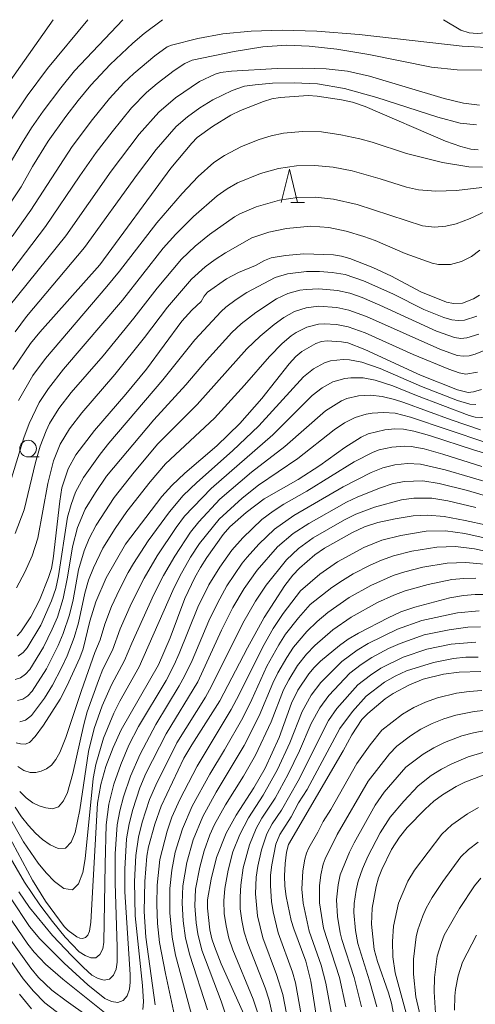
# Model space of a CAD drawing. Units: millimetres. Extents: x -68000 to -66000, y 24000 to 25500.
# Drawn here: x -66708 to -66639, y 25351 to 25500 of the extents above; entities that cross this region are included whole.
import ezdxf

# ---------------------------------------------------------------- set-up
doc = ezdxf.new("R2010")
doc.units = ezdxf.units.MM
for name, color, linetype, lineweight in [('633100_広葉樹林', 7, 'Continuous', 9), ('633200_針葉樹林', 7, 'Continuous', 9), ('710100_等高線（計曲線）', 7, 'Continuous', 20), ('710200_等高線（主曲線）', 7, 'Continuous', 9)]:
    doc.layers.add(name, color=color, linetype=linetype, lineweight=lineweight)

msp = doc.modelspace()

# ---------------------------------------------------------------- linework, layer by layer
at = {"layer": '633100_広葉樹林'}
msp.add_line((-66706.57, 25434.03), (-66704.9, 25434.03), dxfattribs=at)
msp.add_circle((-66706.57, 25435.28), 1.25, dxfattribs=at)
at = {"layer": '633200_針葉樹林'}
msp.add_line((-66666.96, 25472.43), (-66664.88, 25472.43), dxfattribs=at)
at = {"layer": '633200_針葉樹林', "flags": 128}
msp.add_lwpolyline([(-66668.42, 25472.43), (-66667.17, 25477.43), (-66665.92, 25472.43)], dxfattribs=at)
at = {"layer": '710100_等高線（計曲線）', "flags": 128}
for points in [[(-66710.36, 25470.6), (-66707.62, 25474.76), (-66705.89, 25477.84), (-66703.55, 25481.65), (-66700.89, 25485.41), (-66699, 25487.81), (-66697.1, 25490.12), (-66694.2, 25493.23), (-66690.76, 25496.44), (-66689.05, 25497.9), (-66686.32, 25500)], [(-66643.92, 25500), (-66641.32, 25498.43), (-66640.05, 25498.02), (-66638.87, 25497.94), (-66637.62, 25498), (-66636.06, 25498.39), (-66632.41, 25500)], [(-66638.67, 25480.37), (-66639.8, 25480.44), (-66641.33, 25480.84), (-66643.6, 25481.65), (-66655.73, 25486.9), (-66657.64, 25487.55), (-66659.29, 25487.93), (-66662.98, 25488.45), (-66664.34, 25488.54), (-66668.57, 25488.27), (-66669.79, 25488.06), (-66671.08, 25487.68), (-66674.56, 25486.3), (-66675.98, 25485.61), (-66678.77, 25483.9), (-66681.06, 25482.21), (-66681.9, 25481.36), (-66685.07, 25477.62), (-66695.77, 25463.03), (-66704.82, 25452.86), (-66706.2, 25451.15), (-66708.87, 25447.22)], [(-66708.22, 25407), (-66707.68, 25407.61), (-66706.16, 25409.91), (-66704.86, 25412.42), (-66703.49, 25415.82), (-66703.06, 25417.18), (-66702.78, 25418.64), (-66701.8, 25427.34), (-66701.46, 25429.35), (-66700.53, 25432.21), (-66699.39, 25434.33), (-66696.58, 25438.03), (-66691.83, 25443.47), (-66688.72, 25447.28), (-66683.38, 25454.53), (-66681.9, 25456.18), (-66680.49, 25457.47), (-66680.01, 25458.26), (-66679.5, 25458.86), (-66676.66, 25460.88), (-66674.83, 25461.83), (-66672.3, 25462.89), (-66670.93, 25463.66), (-66669.89, 25464.06), (-66667.75, 25464.4), (-66665.01, 25464.66), (-66660.49, 25464.52), (-66659.3, 25464.34), (-66658.06, 25463.97), (-66654.58, 25462.61), (-66651.78, 25461.31), (-66647.33, 25458.92), (-66643.48, 25457.36), (-66642.41, 25457.18), (-66641.07, 25457.23), (-66639.41, 25457.88), (-66638.49, 25458.41)], [(-66708.35, 25390.9), (-66707.7, 25390.71), (-66707.01, 25390.68), (-66706.37, 25390.95), (-66705.53, 25391.84), (-66704.27, 25393.53), (-66701.76, 25397.47), (-66700.72, 25399.45), (-66698.75, 25403.72), (-66698.25, 25405.06), (-66697.27, 25409.24), (-66696.36, 25412.13), (-66694.78, 25415.78), (-66691.89, 25420.88), (-66686.39, 25428.04), (-66684.91, 25429.73), (-66682.94, 25431.59), (-66678.12, 25435.67), (-66674.65, 25439.08), (-66671.33, 25442.85), (-66667.21, 25448.05), (-66666.2, 25449.17), (-66665.3, 25449.92), (-66663.16, 25451.15), (-66662.31, 25451.43), (-66661.46, 25451.52), (-66659.3, 25451.4), (-66658.36, 25451.22), (-66655.77, 25450.22), (-66647.4, 25446.37), (-66641.8, 25444.14), (-66640.21, 25443.74), (-66639.39, 25443.85), (-66638.21, 25444.2)], [(-66634.64, 25433.7), (-66639.26, 25435.03), (-66646.05, 25437.24), (-66648.38, 25437.89), (-66649.98, 25438.22), (-66651.27, 25438.26), (-66652.75, 25438.09), (-66655.28, 25437.49), (-66656.33, 25436.99), (-66658.81, 25435.46), (-66662.58, 25432.75), (-66665.83, 25430.6), (-66670.95, 25427.71), (-66673.68, 25425.63), (-66676.15, 25423.45), (-66677.13, 25422.3), (-66679.63, 25418.85), (-66680.59, 25417.33), (-66681.41, 25415.85), (-66682.93, 25412.64), (-66685.16, 25406.7), (-66686.93, 25402.67), (-66692.56, 25392.86), (-66693.74, 25390.15), (-66694.83, 25387.29), (-66695.59, 25384.58), (-66696.11, 25381.79), (-66697.1, 25363.83), (-66697.29, 25362.48), (-66697.55, 25361.86), (-66697.94, 25361.51), (-66698.37, 25361.35), (-66698.77, 25361.38), (-66699.24, 25361.61), (-66700.55, 25362.58), (-66701.14, 25363.16), (-66703.96, 25366.97), (-66705.93, 25370.17), (-66711.98, 25381.4)], [(-66637.38, 25423.71), (-66640.64, 25424.44), (-66643.84, 25425.02), (-66646.27, 25425.25), (-66648.52, 25425.12), (-66651.21, 25424.69), (-66653.82, 25424.11), (-66655.82, 25423.48), (-66657.66, 25422.64), (-66661.85, 25420.24), (-66663.31, 25419.25), (-66665.63, 25417.21), (-66666.64, 25416.18), (-66667.86, 25414.61), (-66670.97, 25409.78), (-66673.47, 25405.23), (-66677.67, 25397.2), (-66681.89, 25390.59), (-66683.09, 25388.54), (-66686.49, 25381.34), (-66687.47, 25378.61), (-66688.4, 25375.17), (-66688.68, 25373.77), (-66688.98, 25369.97), (-66689.06, 25365.44), (-66688.83, 25361.54), (-66687.42, 25351.36)], [(-66635.34, 25413.27), (-66639.13, 25413.26), (-66640.92, 25413.11), (-66642.95, 25412.74), (-66648.25, 25411.35), (-66650.34, 25410.62), (-66652.28, 25409.76), (-66656.72, 25407.45), (-66658.29, 25406.51), (-66659.62, 25405.57), (-66662.46, 25403.21), (-66663.43, 25402.26), (-66664.22, 25401.29), (-66665.89, 25398.83), (-66666.87, 25396.88), (-66668.69, 25391.7), (-66670.81, 25387.05), (-66672.51, 25384.09), (-66675.2, 25379.95), (-66676.7, 25377.26), (-66678.15, 25373.56), (-66678.98, 25370.3), (-66679.52, 25367.2), (-66679.52, 25365.92), (-66679.15, 25362.67), (-66678.84, 25361.31), (-66678.47, 25360.12), (-66677.45, 25357.55), (-66673.33, 25348.36)], [(-66638.27, 25401.65), (-66641.55, 25401.56), (-66643.93, 25401.22), (-66646.99, 25400.48), (-66649.04, 25399.65), (-66651.53, 25398.33), (-66652.7, 25397.51), (-66655.35, 25395.3), (-66656.23, 25394.39), (-66657.75, 25392.09), (-66659.06, 25389.69), (-66667.31, 25375.54), (-66667.58, 25374.36), (-66667.79, 25372.65), (-66667.9, 25370.81), (-66667.87, 25369.26), (-66667.67, 25367.7), (-66666.89, 25364.09), (-66666.51, 25362.81), (-66664.71, 25357.91), (-66663.94, 25354.93), (-66663.15, 25349.8)], [(-66637.16, 25386.28), (-66640.69, 25384.92), (-66641.99, 25384.3), (-66644.09, 25383.03), (-66645.38, 25382.09), (-66646.71, 25380.89), (-66649.39, 25378.11), (-66650.57, 25376.66), (-66651.75, 25374.76), (-66653.22, 25371.76), (-66653.72, 25370.5), (-66654.09, 25369.2), (-66654.68, 25365.94), (-66654.79, 25363.49), (-66654.36, 25359.68), (-66653.86, 25357.9), (-66652.21, 25353.15), (-66651.79, 25351.61), (-66651.16, 25348.44)], [(-66691.59, 25345.34), (-66700.85, 25351.92), (-66702.99, 25353.56), (-66705.01, 25355.48), (-66706.18, 25356.88), (-66713.12, 25366.53)]]:
    msp.add_lwpolyline(points, dxfattribs=at)
at = {"layer": '710200_等高線（主曲線）', "flags": 128}
for points in [[(-66692.3, 25500), (-66699.56, 25492.29), (-66701.65, 25489.74), (-66704.31, 25486.22), (-66706.07, 25483.68), (-66707.47, 25481.44), (-66710.36, 25476.47)], [(-66697.56, 25500), (-66703.66, 25492.65), (-66706.72, 25488.5), (-66709.48, 25484.38)], [(-66702.77, 25500), (-66709.28, 25490.78)], [(-66635.63, 25495.71), (-66641.12, 25496.02), (-66656.63, 25497.75), (-66663.05, 25498.28), (-66668.26, 25498.43), (-66672.92, 25498.29), (-66677.19, 25497.85), (-66680.97, 25497.14), (-66684.93, 25496.16), (-66685.6, 25495.91), (-66687.48, 25494.56), (-66690.63, 25491.89), (-66692.14, 25490.47), (-66694.3, 25488.12), (-66696.87, 25484.92), (-66699.93, 25480.85), (-66706.14, 25471.26), (-66708.96, 25467.3)], [(-66638.13, 25492.39), (-66641.85, 25492.43), (-66645.72, 25492.83), (-66655.18, 25494.73), (-66659.99, 25495.53), (-66664.2, 25496.01), (-66667.61, 25496.16), (-66671.15, 25495.89), (-66675.5, 25495.21), (-66681.85, 25493.91), (-66682.93, 25493.4), (-66684.56, 25492.34), (-66687.1, 25490.39), (-66688.73, 25489), (-66690.97, 25486.7), (-66693.91, 25483.1), (-66696.29, 25479.97), (-66698.76, 25476.46), (-66703.96, 25468.78), (-66711.12, 25459.38)], [(-66638.47, 25487.12), (-66640.91, 25487.39), (-66643.81, 25488.12), (-66655.1, 25491.5), (-66658.42, 25492.22), (-66661.61, 25492.59), (-66665.16, 25492.71), (-66669.01, 25492.65), (-66675.9, 25492.23), (-66677.56, 25492.01), (-66678.38, 25491.79), (-66680.71, 25490.69), (-66684.35, 25488.22), (-66686.87, 25486.06), (-66689.8, 25482.74), (-66694.04, 25477.13), (-66700.9, 25467.39), (-66709.41, 25456.75)], [(-66638.95, 25484.12), (-66641.43, 25484.41), (-66644.78, 25485.28), (-66653.98, 25488.26), (-66658.85, 25489.64), (-66662.93, 25490.33), (-66666.45, 25490.49), (-66669.71, 25490.4), (-66672.31, 25490.19), (-66673.92, 25489.95), (-66675.82, 25489.33), (-66678.72, 25487.9), (-66680.65, 25486.69), (-66682.51, 25485.35), (-66684.23, 25483.86), (-66687.25, 25480.41), (-66690.08, 25476.69), (-66698.07, 25465.61), (-66706.8, 25455.22), (-66708.53, 25452.92)], [(-66638.03, 25477.73), (-66640.08, 25477.8), (-66644.08, 25478.43), (-66649.51, 25479.79), (-66654.67, 25481.52), (-66656.56, 25482.04), (-66659.42, 25482.65), (-66662.3, 25483.06), (-66665.19, 25483.15), (-66668.04, 25482.87), (-66669.89, 25482.46), (-66671.72, 25481.91), (-66674.39, 25480.84), (-66676.94, 25479.5), (-66678.54, 25478.46), (-66680.92, 25476.35), (-66683.36, 25473.79), (-66687.16, 25469.37), (-66692.79, 25462.05), (-66694.7, 25459.73), (-66703.97, 25448.87), (-66705.88, 25446.31), (-66708.03, 25442.53)], [(-66638.15, 25474.66), (-66641.97, 25474.2), (-66645.08, 25474.1), (-66647.68, 25474.31), (-66649.5, 25474.72), (-66653.46, 25476.01), (-66657.72, 25477.19), (-66660.54, 25477.74), (-66663.34, 25478.02), (-66666.09, 25477.95), (-66668.82, 25477.55), (-66671.52, 25476.8), (-66674.97, 25475.39), (-66676.56, 25474.47), (-66678.07, 25473.41), (-66681.61, 25470.32), (-66684.31, 25467.66), (-66686.21, 25465.5), (-66692.36, 25457.69), (-66701.21, 25447.27), (-66703.52, 25444.35), (-66704.9, 25442.22), (-66706.39, 25439.08), (-66707.2, 25436.92), (-66709.24, 25430.29)], [(-66636.23, 25471.7), (-66639.9, 25469.98), (-66642, 25469.18), (-66643.57, 25468.83), (-66645.29, 25468.69), (-66647.09, 25468.9), (-66656.92, 25472.13), (-66660.52, 25472.93), (-66663.22, 25473.22), (-66665.93, 25473.19), (-66668.64, 25472.75), (-66672.17, 25471.77), (-66674.66, 25470.69), (-66675.45, 25470.24), (-66679.21, 25467.56), (-66681.38, 25465.81), (-66683.43, 25463.87), (-66687.12, 25459.5), (-66690.61, 25454.98), (-66695.27, 25449.28), (-66700.06, 25443.73), (-66701.92, 25441.31), (-66703.33, 25439.07), (-66703.87, 25437.95), (-66704.76, 25435.62), (-66705.46, 25433.19), (-66707.17, 25426.03), (-66708.51, 25422.45)], [(-66638.44, 25465.24), (-66639.72, 25464.27), (-66641.21, 25463.52), (-66642.89, 25463.06), (-66644.69, 25463.08), (-66645.62, 25463.28), (-66649.69, 25464.72), (-66654.23, 25466.66), (-66655.96, 25467.3), (-66658.59, 25468.08), (-66661.23, 25468.66), (-66663.94, 25468.83), (-66667.58, 25468.49), (-66670.26, 25467.94), (-66672.82, 25467.07), (-66676.8, 25464.8), (-66678.35, 25463.8), (-66679.85, 25462.71), (-66681.91, 25460.85), (-66685.56, 25456.63), (-66689.03, 25452.03), (-66693.49, 25446.48), (-66698.49, 25440.67), (-66700.32, 25438.27), (-66701.75, 25435.93), (-66702.74, 25433.45), (-66703.58, 25430), (-66705.11, 25421.78), (-66705.98, 25419.12), (-66707.06, 25416.65), (-66708.34, 25414.29)], [(-66638.92, 25455.26), (-66640.74, 25454.66), (-66641.69, 25454.59), (-66642.67, 25454.71), (-66643.86, 25455.06), (-66646.88, 25456.28), (-66651.54, 25458.61), (-66656.01, 25460.59), (-66658.73, 25461.53), (-66660.69, 25461.87), (-66662.63, 25462.01), (-66664.58, 25462), (-66667.47, 25461.63), (-66669.32, 25461.08), (-66673.56, 25458.81), (-66675.19, 25457.77), (-66676.74, 25456.6), (-66677.45, 25455.95), (-66681.41, 25451.68), (-66686.23, 25445.66), (-66694.4, 25436.12), (-66695.72, 25434.46), (-66698.22, 25430.9), (-66699.42, 25428.72), (-66700.1, 25426.86), (-66700.65, 25424.95), (-66701.97, 25416.09), (-66702.41, 25414.16), (-66703.04, 25412.28), (-66704.66, 25408.64), (-66706.7, 25405.22), (-66707.32, 25404.49), (-66708.05, 25403.93)], [(-66638.6, 25452.54), (-66640.39, 25451.98), (-66641.31, 25451.9), (-66642.27, 25452.02), (-66644.99, 25452.98), (-66653.53, 25456.92), (-66656.2, 25458.09), (-66658.04, 25458.73), (-66659.89, 25459.13), (-66662.73, 25459.38), (-66664.63, 25459.3), (-66665.57, 25459.16), (-66667.4, 25458.68), (-66669.09, 25457.87), (-66672.22, 25455.82), (-66674.45, 25454.09), (-66675.83, 25452.8), (-66679.67, 25448.58), (-66682.77, 25444.88), (-66687.63, 25439.62), (-66694.73, 25431.12), (-66696.42, 25428.64), (-66697.95, 25426.14), (-66699.1, 25423.35), (-66699.9, 25420.44), (-66700.62, 25415.9), (-66701.3, 25412.68), (-66702.16, 25409.84), (-66702.93, 25408.01), (-66704.24, 25405.33), (-66706.33, 25401.96), (-66706.96, 25401.24), (-66707.7, 25400.71), (-66708.54, 25400.43)], [(-66637.43, 25450.23), (-66639.14, 25449.52), (-66640.03, 25449.29), (-66640.93, 25449.22), (-66641.87, 25449.34), (-66644.5, 25450.26), (-66655.53, 25455.23), (-66658.2, 25456.17), (-66660.01, 25456.57), (-66662.79, 25456.75), (-66664.62, 25456.52), (-66666.38, 25455.97), (-66667.99, 25455.08), (-66669.46, 25453.99), (-66671.57, 25452.24), (-66673.57, 25450.32), (-66681.06, 25441.93), (-66686.99, 25436.02), (-66690.58, 25431.74), (-66693.6, 25427.91), (-66696.31, 25423.74), (-66697.37, 25421.69), (-66698.1, 25419.85), (-66698.96, 25416.96), (-66699.8, 25412.45), (-66700.35, 25410.21), (-66701.26, 25407.4), (-66702.02, 25405.57), (-66703.82, 25402.03), (-66705.97, 25398.69), (-66706.6, 25397.99), (-66707.35, 25397.48), (-66708.19, 25397.25)], [(-66638.8, 25446.82), (-66640.55, 25446.53), (-66641.54, 25446.69), (-66643.14, 25447.24), (-66648.5, 25449.46), (-66655.73, 25452.74), (-66658.3, 25453.66), (-66660.08, 25454.02), (-66661.9, 25454.12), (-66662.8, 25454.06), (-66664.54, 25453.61), (-66666.16, 25452.82), (-66666.9, 25452.3), (-66668.26, 25451.12), (-66670.16, 25449.2), (-66673.93, 25444.84), (-66678.46, 25439.89), (-66685.83, 25433), (-66688.17, 25430.24), (-66691.7, 25425.8), (-66693.46, 25423.23), (-66695.3, 25420.24), (-66696.73, 25417.26), (-66697.44, 25415.41), (-66698.02, 25413.47), (-66698.98, 25408.99), (-66699.62, 25406.78), (-66700.69, 25404.02), (-66701.51, 25402.21), (-66702.89, 25399.57), (-66704.11, 25397.61), (-66706.06, 25395.01), (-66706.98, 25394.29), (-66707.84, 25394.07)], [(-66639.03, 25441.91), (-66639.97, 25441.98), (-66641.81, 25442.53), (-66647.25, 25444.66), (-66653.49, 25447.37), (-66656.22, 25448.33), (-66658.09, 25448.69), (-66659.05, 25448.73), (-66660.95, 25448.52), (-66661.86, 25448.24), (-66663.55, 25447.32), (-66665.06, 25446.12), (-66671.77, 25438.72), (-66675.74, 25434.93), (-66681.13, 25430.16), (-66683.2, 25428.2), (-66685.27, 25425.75), (-66688.44, 25421.38), (-66690.69, 25417.95), (-66691.47, 25416.57), (-66692.8, 25414.04), (-66693.98, 25411.43), (-66694.99, 25408.8), (-66695.7, 25406.43), (-66696.53, 25404.49), (-66698.53, 25398.78), (-66700.88, 25391.69), (-66701.8, 25389.41), (-66702.37, 25388.36), (-66703.03, 25387.51), (-66703.78, 25386.95), (-66704.59, 25386.62), (-66705.41, 25386.41), (-66706.27, 25386.41), (-66707.2, 25386.7), (-66708.11, 25387.29)], [(-66637.34, 25439.94), (-66639.17, 25440.04), (-66640.07, 25440.28), (-66648.01, 25443.28), (-66651.55, 25444.73), (-66654.22, 25445.59), (-66656.04, 25445.94), (-66657.89, 25445.98), (-66658.81, 25445.88), (-66660.59, 25445.36), (-66662.23, 25444.44), (-66663.72, 25443.29), (-66669.68, 25437.35), (-66678.97, 25429.27), (-66682.98, 25425.06), (-66684.25, 25423.37), (-66687.11, 25419.11), (-66689.08, 25415.74), (-66690.99, 25411.96), (-66692.71, 25408.07), (-66693.86, 25404.85), (-66695.29, 25402), (-66695.97, 25400.29), (-66697.64, 25395.54), (-66698.19, 25393.65), (-66699.83, 25386.23), (-66700.64, 25383.38), (-66701.23, 25382.11), (-66701.98, 25381.23), (-66702.91, 25380.94), (-66703.91, 25381.06), (-66704.89, 25381.36), (-66705.87, 25381.84), (-66706.86, 25382.56), (-66707.84, 25383.51)], [(-66638.36, 25438.11), (-66642.79, 25439.61), (-66649.93, 25442.25), (-66651.31, 25442.71), (-66653.15, 25443.15), (-66654.93, 25443.33), (-66656.73, 25443.24), (-66658.49, 25442.82), (-66659.33, 25442.48), (-66661.73, 25440.98), (-66667.84, 25435.58), (-66672.87, 25431.72), (-66677.65, 25427.66), (-66680.81, 25424.21), (-66682.09, 25422.66), (-66684.44, 25419.05), (-66686.13, 25416.13), (-66687.59, 25413.27), (-66690.95, 25405.93), (-66692.01, 25403.28), (-66694, 25399.62), (-66695.4, 25396.44), (-66696.59, 25393.05), (-66697.48, 25389.58), (-66698.79, 25380.78), (-66699.49, 25377.36), (-66700.09, 25375.87), (-66700.94, 25374.96), (-66702.04, 25374.93), (-66703.24, 25375.5), (-66704.38, 25376.3), (-66705.46, 25377.27), (-66706.53, 25378.42), (-66707.56, 25379.73), (-66708.53, 25381.19)], [(-66637.56, 25436.18), (-66648.9, 25440.01), (-66651.19, 25440.6), (-66652.95, 25440.74), (-66654.7, 25440.63), (-66655.58, 25440.49), (-66657.26, 25439.97), (-66658.85, 25439.16), (-66660.4, 25438.13), (-66665.88, 25433.77), (-66671.8, 25429.77), (-66674.3, 25427.8), (-66677.74, 25424.64), (-66680.7, 25420.95), (-66682.09, 25418.87), (-66683.68, 25416.01), (-66684.75, 25413.84), (-66689.83, 25402.34), (-66692.73, 25397.18), (-66693.64, 25395.37), (-66695.2, 25391.56), (-66696.36, 25387.59), (-66696.75, 25385.48), (-66697.96, 25373.37), (-66698.33, 25371.33), (-66698.95, 25369.62), (-66699.89, 25368.68), (-66701.17, 25368.92), (-66702.57, 25369.94), (-66703.86, 25371.24), (-66705.06, 25372.7), (-66707.29, 25375.95), (-66711.38, 25383.12)], [(-66638.16, 25432.57), (-66644.03, 25434.44), (-66646.86, 25435.23), (-66648.82, 25435.61), (-66649.79, 25435.66), (-66651.72, 25435.48), (-66653.62, 25435.08), (-66654.53, 25434.75), (-66657.4, 25433.27), (-66664.52, 25428.83), (-66667.98, 25426.91), (-66669.61, 25425.85), (-66671.32, 25424.56), (-66674.18, 25421.83), (-66675.84, 25419.95), (-66677.67, 25417.4), (-66679.3, 25414.71), (-66680.96, 25411.33), (-66683.77, 25404.34), (-66684.56, 25402.63), (-66685.76, 25400.3), (-66689.91, 25393.33), (-66691.38, 25390.51), (-66692.61, 25387.62), (-66693.63, 25384.65), (-66694.39, 25381.6), (-66694.78, 25378.5), (-66694.97, 25372.57), (-66695.13, 25360.79), (-66695.32, 25359.77), (-66695.73, 25358.94), (-66696.35, 25358.44), (-66697.13, 25358.42), (-66697.99, 25358.76), (-66698.85, 25359.34), (-66700.96, 25361.54), (-66702.91, 25363.9), (-66704.79, 25366.41), (-66707.09, 25369.84), (-66711.83, 25377.92)], [(-66632.37, 25428.77), (-66643.69, 25432.09), (-66647.39, 25432.94), (-66649.37, 25433.02), (-66651.26, 25432.81), (-66653.09, 25432.35), (-66654.85, 25431.65), (-66659.05, 25429.51), (-66666.52, 25425.2), (-66669.42, 25423.14), (-66671.76, 25420.85), (-66673.55, 25418.9), (-66674.27, 25417.97), (-66676.58, 25414.58), (-66678.02, 25411.97), (-66679.3, 25409.3), (-66681.83, 25403.32), (-66682.99, 25400.93), (-66683.78, 25399.46), (-66687.32, 25393.65), (-66689.69, 25389.19), (-66691.15, 25385.85), (-66692.2, 25382.74), (-66692.75, 25380.63), (-66693.14, 25378.48), (-66693.43, 25374.11), (-66693.45, 25369.74), (-66693.13, 25360.02), (-66693.15, 25357.76), (-66693.31, 25356.73), (-66693.68, 25355.82), (-66694.28, 25355.21), (-66695.09, 25355.06), (-66695.99, 25355.29), (-66696.95, 25355.84), (-66698.22, 25356.95), (-66699.99, 25358.73), (-66702.88, 25361.8), (-66706.34, 25366.01), (-66707.95, 25368.41)], [(-66630.99, 25426.21), (-66640.32, 25428.96), (-66644.58, 25430.01), (-66647.04, 25430.42), (-66649.84, 25430.31), (-66651.65, 25429.96), (-66653.42, 25429.38), (-66656.84, 25428.01), (-66658.55, 25427.19), (-66664.25, 25423.98), (-66666.61, 25422.45), (-66668.94, 25420.44), (-66672.03, 25416.91), (-66673.97, 25414.17), (-66675.68, 25411.28), (-66677.41, 25407.86), (-66680.99, 25400.07), (-66685.73, 25392.24), (-66688.8, 25386.24), (-66689.7, 25384.09), (-66690.78, 25380.84), (-66691.34, 25378.63), (-66691.71, 25376.38), (-66691.99, 25371.82), (-66691.97, 25368.4), (-66691.17, 25355.91), (-66691.17, 25354.78), (-66691.29, 25353.69), (-66691.63, 25352.7), (-66692.22, 25351.98), (-66693.05, 25351.7), (-66694, 25351.82), (-66694.99, 25352.28), (-66697.56, 25354.36), (-66701.14, 25357.65), (-66704.81, 25361.31), (-66706.35, 25363.14), (-66712.13, 25371.81)], [(-66639.06, 25426.41), (-66643.26, 25427.37), (-66645.67, 25427.8), (-66648.41, 25427.81), (-66650.25, 25427.55), (-66654.31, 25426.42), (-66657.15, 25425.37), (-66658.83, 25424.53), (-66663.56, 25421.81), (-66665.81, 25420.2), (-66667.62, 25418.49), (-66670.67, 25414.65), (-66672.3, 25412.27), (-66674.2, 25408.93), (-66678.89, 25399.45), (-66679.83, 25397.76), (-66684.12, 25390.87), (-66687.33, 25384.51), (-66688.25, 25382.32), (-66689.35, 25378.93), (-66689.92, 25376.63), (-66690.3, 25373.88), (-66690.52, 25369.93), (-66690.42, 25364.78), (-66689.33, 25354.26), (-66689.18, 25351.8), (-66689.27, 25350.64)], [(-66636.91, 25421.63), (-66640.72, 25422.47), (-66643.61, 25422.86), (-66646.53, 25422.82), (-66650.38, 25422.16), (-66653.21, 25421.45), (-66655.96, 25420.35), (-66659.91, 25418.18), (-66662.57, 25416.33), (-66665.51, 25413.8), (-66668.11, 25410.39), (-66669.61, 25408.15), (-66671.19, 25405.36), (-66674.74, 25398.18), (-66675.96, 25395.92), (-66681.06, 25387.38), (-66683.7, 25382.35), (-66684.88, 25379.68), (-66685.61, 25377.56), (-66686.71, 25373.25), (-66687.1, 25369.39), (-66687.17, 25366.5), (-66687.04, 25363.62), (-66686.73, 25360.76), (-66685.87, 25356.06), (-66684.5, 25349.72)], [(-66636.47, 25419.55), (-66639.26, 25420.16), (-66642.09, 25420.48), (-66644.94, 25420.42), (-66648.7, 25419.78), (-66651.47, 25419.08), (-66653.26, 25418.45), (-66655, 25417.68), (-66657.54, 25416.37), (-66659.18, 25415.39), (-66660.75, 25414.31), (-66664.04, 25411.73), (-66665.79, 25409.76), (-66667.73, 25407.28), (-66668.76, 25405.68), (-66670.55, 25402.45), (-66672.83, 25397.41), (-66674.21, 25394.65), (-66676.94, 25389.84), (-66679.18, 25386.16), (-66681.81, 25381.34), (-66683.3, 25377.92), (-66684.37, 25374.38), (-66684.92, 25371.66), (-66685.2, 25368.91), (-66685.21, 25365.22), (-66684.84, 25361.55), (-66684.32, 25358.84), (-66681.72, 25349.12)], [(-66637.8, 25417.85), (-66640.57, 25418.09), (-66643.36, 25418.01), (-66647.02, 25417.39), (-66649.73, 25416.7), (-66651.49, 25416.13), (-66654.89, 25414.63), (-66658.13, 25412.81), (-66661.38, 25410.52), (-66662.98, 25409.2), (-66664.51, 25407.68), (-66666.56, 25405.29), (-66667.57, 25403.76), (-66668.89, 25401.46), (-66669.66, 25399.86), (-66671.71, 25394.96), (-66673.98, 25390.49), (-66678.21, 25383.43), (-66680.2, 25379.77), (-66681.68, 25376.22), (-66682.63, 25372.81), (-66683.22, 25369.31), (-66683.35, 25366.66), (-66683.19, 25364.01), (-66682.82, 25361.39), (-66682.2, 25358.82), (-66679.52, 25350.59)], [(-66639.05, 25415.71), (-66640.86, 25415.69), (-66642.67, 25415.51), (-66646.22, 25414.78), (-66649.72, 25413.81), (-66651.42, 25413.18), (-66653.9, 25412.05), (-66657.84, 25409.82), (-66660.59, 25407.95), (-66663.31, 25405.55), (-66664.57, 25404.24), (-66665.92, 25402.55), (-66667.26, 25400.39), (-66668.03, 25398.88), (-66669.9, 25394.07), (-66672.29, 25389.02), (-66674.11, 25385.83), (-66676.8, 25381.5), (-66678.44, 25378.54), (-66679.14, 25376.99), (-66680.01, 25374.59), (-66680.68, 25372.13), (-66681.31, 25368.8), (-66681.44, 25366.26), (-66681.24, 25363.72), (-66680.98, 25362.05), (-66680.35, 25359.59), (-66677.43, 25351.91), (-66676.16, 25347.92)], [(-66638.53, 25410.8), (-66641.8, 25410.51), (-66647.2, 25409.36), (-66650.88, 25408.03), (-66655.27, 25405.87), (-66656.93, 25404.85), (-66659.27, 25403.14), (-66662.42, 25399.96), (-66663.86, 25398.06), (-66665.25, 25395.58), (-66667.12, 25390.89), (-66668.96, 25386.87), (-66671.11, 25383), (-66673.34, 25379.56), (-66674.64, 25377.04), (-66675.68, 25374.42), (-66676.41, 25371.68), (-66676.88, 25368.9), (-66677.05, 25367.02), (-66676.98, 25365.14), (-66676.72, 25363.27), (-66676.29, 25361.42), (-66675.69, 25359.62), (-66672.62, 25352.21), (-66671.34, 25348.21)], [(-66638.36, 25408.38), (-66640.26, 25408.31), (-66643.09, 25407.95), (-66646.83, 25407.15), (-66650.45, 25405.88), (-66652.2, 25405.09), (-66654.75, 25403.75), (-66656.32, 25402.71), (-66658.04, 25401.4), (-66661.22, 25398.01), (-66662.57, 25396.15), (-66663.87, 25393.78), (-66665.64, 25389.66), (-66667.34, 25386.17), (-66669.33, 25382.53), (-66671.31, 25379.5), (-66672.18, 25377.93), (-66673.2, 25375.47), (-66674.14, 25372.03), (-66674.5, 25369.39), (-66674.61, 25367.62), (-66674.57, 25365.84), (-66674.35, 25364.07), (-66673.97, 25362.31), (-66673.45, 25360.59), (-66670.84, 25353.9), (-66670.24, 25352.04), (-66669.26, 25347.75)], [(-66639.04, 25406.05), (-66642.76, 25405.75), (-66646.44, 25404.99), (-66650, 25403.78), (-66653.38, 25402.12), (-66654.94, 25401.11), (-66656.82, 25399.65), (-66660.01, 25396.06), (-66661.28, 25394.23), (-66665.84, 25385.14), (-66668.34, 25380.73), (-66669.77, 25378.63), (-66670.57, 25377.13), (-66671.38, 25374.75), (-66671.94, 25372.29), (-66672.17, 25370.62), (-66672.26, 25368.11), (-66671.98, 25364.76), (-66671.17, 25361.47), (-66669.1, 25355.93), (-66668.16, 25352.88), (-66667.35, 25348.72)], [(-66638.7, 25403.81), (-66640.57, 25403.78), (-66642.41, 25403.61), (-66645.43, 25403.02), (-66649.49, 25401.73), (-66651.2, 25400.93), (-66652.81, 25400.02), (-66655.59, 25397.91), (-66657.64, 25395.59), (-66659.56, 25393.04), (-66664.49, 25383.85), (-66665.77, 25381.84), (-66666.88, 25379.73), (-66668.62, 25377.06), (-66669.21, 25375.58), (-66669.83, 25372.47), (-66670.02, 25370.89), (-66670.03, 25369.3), (-66669.86, 25366.93), (-66669.63, 25365.36), (-66668.84, 25362.2), (-66666.72, 25356.28), (-66666.26, 25354.66), (-66665.38, 25349.9)], [(-66660.86, 25350.22), (-66661.65, 25354.61), (-66662.36, 25357.31), (-66664.16, 25362.48), (-66665.09, 25366.66), (-66665.3, 25368.79), (-66665.16, 25371.54), (-66664.85, 25373.34), (-66664.6, 25374.21), (-66664.24, 25375.04), (-66662.89, 25377.39), (-66662.08, 25379.02), (-66660.94, 25380.81), (-66656.97, 25387.77), (-66654.96, 25390.6), (-66653.24, 25392.78), (-66650.09, 25395.22), (-66648.41, 25396.21), (-66646.64, 25397.01), (-66644.82, 25397.66), (-66641.98, 25398.35), (-66640.06, 25398.64), (-66638.12, 25398.77)], [(-66637.42, 25395.82), (-66639.3, 25395.63), (-66642.08, 25395.05), (-66643.89, 25394.49), (-66645.64, 25393.79), (-66647.33, 25392.94), (-66648.92, 25391.92), (-66650.97, 25390.39), (-66652.09, 25389.22), (-66655.3, 25385.08), (-66659.94, 25377.05), (-66661.76, 25373.35), (-66662.05, 25372.58), (-66662.43, 25370.96), (-66662.62, 25369.29), (-66662.63, 25366.75), (-66662, 25362.93), (-66659.63, 25355.47), (-66658.64, 25351.03)], [(-66656.3, 25351.04), (-66657.42, 25355.47), (-66659.28, 25361.18), (-66659.52, 25362.19), (-66659.92, 25364.68), (-66660.05, 25367.21), (-66659.83, 25369.47), (-66659.51, 25370.94), (-66658.1, 25374.39), (-66657.42, 25375.77), (-66654.22, 25381.46), (-66652.86, 25383.41), (-66649.58, 25387.2), (-66646.97, 25389.17), (-66645.4, 25390.13), (-66643.75, 25390.94), (-66641.16, 25391.92), (-66639.39, 25392.4), (-66637.58, 25392.74)], [(-66637.62, 25389.53), (-66640.18, 25388.76), (-66642.67, 25387.73), (-66644.25, 25386.9), (-66645.76, 25385.94), (-66647.76, 25384.4), (-66649.93, 25382.08), (-66651.98, 25379.68), (-66653.47, 25377.29), (-66655.35, 25373.72), (-66656.14, 25371.86), (-66656.78, 25369.98), (-66657.1, 25368.64), (-66657.39, 25366.63), (-66657.44, 25365.27), (-66657.2, 25362.57), (-66656.86, 25360.59), (-66655.07, 25354.98), (-66653.97, 25351.04)], [(-66638.65, 25381.11), (-66640.32, 25380.17), (-66642.65, 25378.52), (-66644.16, 25377.09), (-66648.28, 25371.64), (-66649.32, 25370), (-66650.71, 25366.66), (-66651.44, 25363.23), (-66651.62, 25360.9), (-66651.54, 25358.56), (-66651.21, 25356.18), (-66649.38, 25349.51)], [(-66646.61, 25346.04), (-66648.09, 25352.56), (-66648.46, 25355.98), (-66648.46, 25358.23), (-66648.04, 25361.58), (-66647.79, 25362.67), (-66647.06, 25364.79), (-66646.56, 25365.92), (-66645.61, 25367.56), (-66644.03, 25369.93), (-66641.3, 25373.68), (-66640.16, 25374.77), (-66638.72, 25375.9)], [(-66638.27, 25370.43), (-66639.25, 25369.32), (-66641.49, 25365.88), (-66643.8, 25361.85), (-66644.24, 25360.75), (-66644.87, 25358.68), (-66645.3, 25355.47), (-66645.35, 25353.31), (-66645.11, 25350.06)], [(-66694.31, 25349.56), (-66701.35, 25355.21), (-66703.97, 25357.49), (-66705.65, 25359.28), (-66706.6, 25360.48), (-66712.16, 25368.52)], [(-66700.84, 25349.18), (-66704.05, 25351.66), (-66705.75, 25353.39), (-66707.33, 25355.28), (-66712.46, 25362.62)], [(-66642.24, 25350.55), (-66642.19, 25352.63), (-66642.1, 25353.66), (-66641.72, 25355.7), (-66641.04, 25357.78), (-66638.96, 25361.83)], [(-66706.04, 25350.73), (-66707.85, 25352.93)]]:
    msp.add_lwpolyline(points, dxfattribs=at)

doc.saveas('drawing.dxf')
